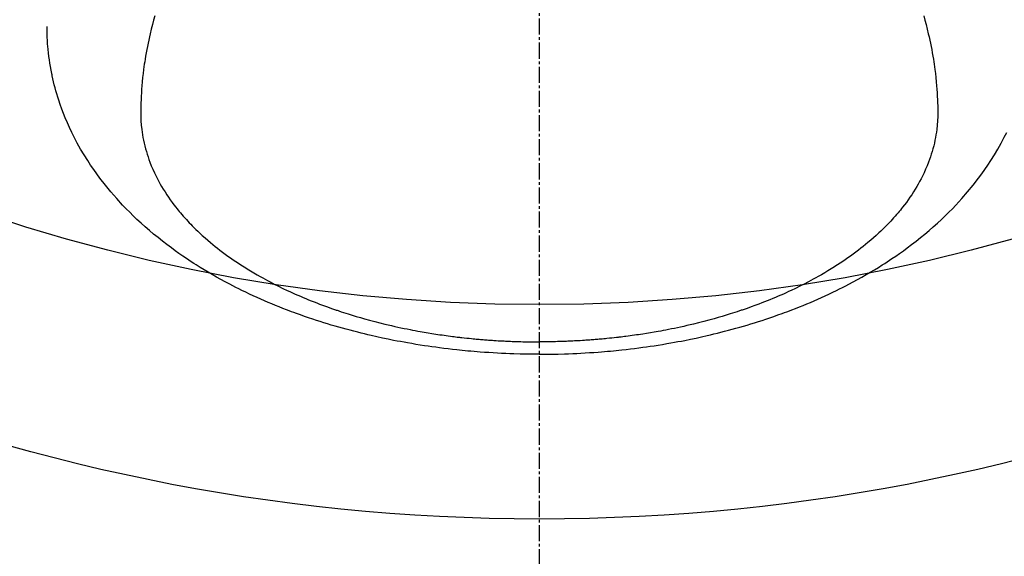
# Model space of a CAD drawing. Units: inches. Extents: x 0 to 26473, y -13 to 8857.
# Drawn here: x 17859 to 17905, y 6748 to 6773 of the extents above; entities that cross this region are included whole.
import ezdxf

# ---------------------------------------------------------------- set-up
doc = ezdxf.new("R2010")
doc.units = ezdxf.units.IN
doc.header["$MEASUREMENT"] = 0
doc.linetypes.add('CENTER2', pattern=[1.125, 0.75, -0.125, 0.125, -0.125])
doc.layers.add('150-機器', color=8, linetype='Continuous')
doc.layers.add('160-文字', color=254, linetype='Continuous')
doc.styles.add('KH001', font='txt')
doc.dimstyles.new('KH1xx030', dxfattribs={"dimscale": 30, "dimtxt": 2, "dimasz": 0.6, "dimexe": 0.3, "dimexo": 1.2, "dimgap": 0.5, "dimtad": 3, "dimdec": 1, "dimdsep": 46, "dimlunit": 6, "dimtxsty": 'KH001', "dimblk": 'DOT', "dimcen": 1, "dimdle": 1, "dimclrd": 256, "dimclre": 256, "dimclrt": 256, "dimadec": 0, "dimazin": 0, "dimtfac": 1, "dimtdec": 1, "dimtix": 1, "dimtmove": 2, "dimatfit": 3, "dimldrblk": 'CLOSEDBLANK', "dimfxl": 1, "dimtolj": 1, "dimtzin": 0, "dimlwd": -1, "dimlwe": -1, "dimarcsym": 0})

# ---------------------------------------------------------------- blocks, each defined once
blk = doc.blocks.new('F402_H')
at = {"layer": '150-機器', "color": 161, "linetype": 'CENTER2'}
blk.add_line((0, 136.026), (0, -355.416), dxfattribs=at)
at = {"layer": '150-機器', "color": 13, "linetype": 'Continuous'}
for points in [[(-17.916, -272.218), (-17.974, -272.426), (-18.029, -272.635), (-18.083, -272.845), (-18.133, -273.056), (-18.167, -273.204), (-18.2, -273.354), (-18.231, -273.503), (-18.261, -273.653), (-18.289, -273.801), (-18.317, -273.95), (-18.343, -274.099), (-18.368, -274.248), (-18.386, -274.367), (-18.404, -274.485), (-18.421, -274.604), (-18.436, -274.723), (-18.46, -274.914), (-18.482, -275.106), (-18.501, -275.298), (-18.518, -275.49), (-18.531, -275.651), (-18.541, -275.812), (-18.55, -275.974), (-18.558, -276.135), (-18.564, -276.281), (-18.568, -276.427), (-18.571, -276.573), (-18.571, -276.719), (-18.568, -276.921), (-18.56, -277.123), (-18.546, -277.325), (-18.525, -277.527), (-18.509, -277.652), (-18.49, -277.777), (-18.468, -277.901), (-18.443, -278.025), (-18.414, -278.159), (-18.382, -278.292), (-18.347, -278.424), (-18.31, -278.556), (-18.272, -278.68), (-18.232, -278.803), (-18.189, -278.926), (-18.144, -279.048), (-18.078, -279.215), (-18.008, -279.38), (-17.933, -279.544), (-17.855, -279.706), (-17.793, -279.827), (-17.729, -279.947), (-17.664, -280.066), (-17.596, -280.184), (-17.519, -280.312), (-17.44, -280.438), (-17.358, -280.564), (-17.275, -280.687), (-17.192, -280.805), (-17.108, -280.921), (-17.022, -281.036), (-16.934, -281.149), (-16.883, -281.215), (-16.83, -281.28), (-16.777, -281.344), (-16.724, -281.408), (-16.655, -281.489), (-16.586, -281.569), (-16.515, -281.649), (-16.444, -281.727), (-16.378, -281.799), (-16.311, -281.87), (-16.243, -281.94), (-16.175, -282.01), (-16.09, -282.096), (-16.003, -282.181), (-15.916, -282.265), (-15.827, -282.349), (-15.703, -282.464), (-15.576, -282.577), (-15.448, -282.689), (-15.319, -282.799), (-15.211, -282.888), (-15.103, -282.975), (-14.993, -283.062), (-14.883, -283.148), (-14.76, -283.241), (-14.635, -283.333), (-14.51, -283.424), (-14.384, -283.514), (-14.264, -283.597), (-14.143, -283.68), (-14.022, -283.761), (-13.899, -283.841), (-13.827, -283.888), (-13.753, -283.934), (-13.68, -283.981), (-13.606, -284.026), (-13.456, -284.118), (-13.304, -284.209), (-13.151, -284.297), (-12.998, -284.384), (-12.885, -284.447), (-12.772, -284.509), (-12.659, -284.57), (-12.545, -284.631), (-12.347, -284.734), (-12.147, -284.834), (-11.946, -284.933), (-11.744, -285.029), (-11.622, -285.085), (-11.5, -285.141), (-11.377, -285.196), (-11.255, -285.25), (-11.13, -285.304), (-11.004, -285.357), (-10.879, -285.41), (-10.753, -285.462), (-10.625, -285.513), (-10.496, -285.564), (-10.367, -285.615), (-10.238, -285.664), (-10.054, -285.733), (-9.87, -285.801), (-9.685, -285.866), (-9.499, -285.93), (-9.459, -285.944), (-9.418, -285.957), (-9.378, -285.971), (-9.338, -285.984), (-9.229, -286.02), (-9.121, -286.055), (-9.012, -286.09), (-8.904, -286.125), (-8.715, -286.183), (-8.526, -286.24), (-8.337, -286.295), (-8.147, -286.349), (-7.908, -286.415), (-7.669, -286.478), (-7.429, -286.539), (-7.188, -286.599), (-7.037, -286.635), (-6.886, -286.67), (-6.735, -286.704), (-6.584, -286.737), (-6.443, -286.767), (-6.301, -286.797), (-6.16, -286.826), (-6.018, -286.854), (-5.899, -286.877), (-5.78, -286.9), (-5.661, -286.922), (-5.542, -286.944), (-5.362, -286.975), (-5.181, -287.006), (-5.001, -287.035), (-4.821, -287.063), (-4.723, -287.078), (-4.626, -287.093), (-4.529, -287.107), (-4.432, -287.121), (-4.334, -287.135), (-4.237, -287.148), (-4.139, -287.161), (-4.042, -287.174), (-3.968, -287.183), (-3.895, -287.192), (-3.821, -287.201), (-3.747, -287.21), (-3.712, -287.214), (-3.676, -287.218), (-3.64, -287.222), (-3.605, -287.226), (-3.493, -287.239), (-3.38, -287.251), (-3.268, -287.262), (-3.156, -287.274), (-3.082, -287.281), (-3.007, -287.288), (-2.933, -287.295), (-2.859, -287.302), (-2.797, -287.307), (-2.735, -287.312), (-2.673, -287.318), (-2.611, -287.323), (-2.549, -287.328), (-2.487, -287.333), (-2.425, -287.338), (-2.363, -287.343), (-2.301, -287.347), (-2.238, -287.351), (-2.176, -287.356), (-2.114, -287.36), (-2.014, -287.366), (-1.914, -287.372), (-1.815, -287.378), (-1.715, -287.383), (-1.64, -287.387), (-1.565, -287.391), (-1.49, -287.394), (-1.415, -287.397), (-1.34, -287.401), (-1.265, -287.404), (-1.189, -287.407), (-1.114, -287.409), (-1.027, -287.412), (-0.939, -287.415), (-0.852, -287.417), (-0.764, -287.419), (-0.702, -287.421), (-0.639, -287.422), (-0.577, -287.423), (-0.514, -287.424), (-0.439, -287.426), (-0.363, -287.427), (-0.288, -287.428), (-0.213, -287.428), (-0.16, -287.429), (-0.106, -287.429), (-0.053, -287.428), (0, -287.428)], [(17.916, -272.218), (17.974, -272.426), (18.029, -272.635), (18.083, -272.845), (18.133, -273.056), (18.167, -273.204), (18.2, -273.354), (18.231, -273.503), (18.261, -273.653), (18.289, -273.801), (18.317, -273.95), (18.343, -274.099), (18.368, -274.248), (18.386, -274.367), (18.404, -274.485), (18.421, -274.604), (18.436, -274.723), (18.46, -274.914), (18.482, -275.106), (18.501, -275.298), (18.518, -275.49), (18.531, -275.651), (18.541, -275.812), (18.55, -275.974), (18.558, -276.135), (18.564, -276.281), (18.568, -276.427), (18.571, -276.573), (18.571, -276.719), (18.568, -276.921), (18.56, -277.123), (18.546, -277.325), (18.525, -277.527), (18.509, -277.652), (18.49, -277.777), (18.468, -277.901), (18.443, -278.025), (18.414, -278.159), (18.382, -278.292), (18.347, -278.424), (18.31, -278.556), (18.272, -278.68), (18.232, -278.803), (18.189, -278.926), (18.144, -279.048), (18.078, -279.215), (18.008, -279.38), (17.933, -279.544), (17.855, -279.706), (17.793, -279.827), (17.729, -279.947), (17.664, -280.066), (17.596, -280.184), (17.519, -280.312), (17.44, -280.438), (17.358, -280.564), (17.275, -280.687), (17.192, -280.805), (17.108, -280.921), (17.022, -281.036), (16.934, -281.149), (16.883, -281.215), (16.83, -281.28), (16.777, -281.344), (16.724, -281.408), (16.655, -281.489), (16.586, -281.569), (16.515, -281.649), (16.444, -281.727), (16.378, -281.799), (16.311, -281.87), (16.243, -281.94), (16.175, -282.01), (16.09, -282.096), (16.003, -282.181), (15.916, -282.265), (15.827, -282.349), (15.703, -282.464), (15.576, -282.577), (15.448, -282.689), (15.319, -282.799), (15.211, -282.888), (15.103, -282.975), (14.993, -283.062), (14.883, -283.148), (14.76, -283.241), (14.635, -283.333), (14.51, -283.424), (14.384, -283.514), (14.264, -283.597), (14.143, -283.68), (14.022, -283.761), (13.899, -283.841), (13.827, -283.888), (13.753, -283.934), (13.68, -283.981), (13.606, -284.026), (13.456, -284.118), (13.304, -284.209), (13.151, -284.297), (12.998, -284.384), (12.885, -284.447), (12.772, -284.509), (12.659, -284.57), (12.545, -284.631), (12.347, -284.734), (12.147, -284.834), (11.946, -284.933), (11.744, -285.029), (11.622, -285.085), (11.5, -285.141), (11.377, -285.196), (11.255, -285.25), (11.13, -285.304), (11.004, -285.357), (10.879, -285.41), (10.753, -285.462), (10.625, -285.513), (10.496, -285.564), (10.367, -285.615), (10.238, -285.664), (10.054, -285.733), (9.87, -285.801), (9.685, -285.866), (9.499, -285.93), (9.459, -285.944), (9.418, -285.957), (9.378, -285.971), (9.338, -285.984), (9.229, -286.02), (9.121, -286.055), (9.012, -286.09), (8.904, -286.125), (8.715, -286.183), (8.526, -286.24), (8.337, -286.295), (8.147, -286.349), (7.908, -286.415), (7.669, -286.478), (7.429, -286.539), (7.188, -286.599), (7.037, -286.635), (6.886, -286.67), (6.735, -286.704), (6.584, -286.737), (6.443, -286.767), (6.301, -286.797), (6.16, -286.826), (6.018, -286.854), (5.899, -286.877), (5.78, -286.9), (5.661, -286.922), (5.542, -286.944), (5.362, -286.975), (5.181, -287.006), (5.001, -287.035), (4.821, -287.063), (4.723, -287.078), (4.626, -287.093), (4.529, -287.107), (4.432, -287.121), (4.334, -287.135), (4.237, -287.148), (4.139, -287.161), (4.042, -287.174), (3.968, -287.183), (3.895, -287.192), (3.821, -287.201), (3.747, -287.21), (3.712, -287.214), (3.676, -287.218), (3.64, -287.222), (3.605, -287.226), (3.493, -287.239), (3.38, -287.251), (3.268, -287.262), (3.156, -287.274), (3.082, -287.281), (3.007, -287.288), (2.933, -287.295), (2.859, -287.302), (2.797, -287.307), (2.735, -287.312), (2.673, -287.318), (2.611, -287.323), (2.549, -287.328), (2.487, -287.333), (2.425, -287.338), (2.363, -287.343), (2.301, -287.347), (2.238, -287.351), (2.176, -287.356), (2.114, -287.36), (2.014, -287.366), (1.914, -287.372), (1.815, -287.378), (1.715, -287.383), (1.64, -287.387), (1.565, -287.391), (1.49, -287.394), (1.415, -287.397), (1.34, -287.401), (1.265, -287.404), (1.189, -287.407), (1.114, -287.409), (1.027, -287.412), (0.939, -287.415), (0.852, -287.417), (0.764, -287.419), (0.702, -287.421), (0.639, -287.422), (0.577, -287.423), (0.514, -287.424), (0.439, -287.426), (0.363, -287.427), (0.288, -287.428), (0.213, -287.428), (0.16, -287.429), (0.106, -287.429), (0.053, -287.428), (0, -287.428)], [(0, -288.007), (-0.294, -288.004), (-0.589, -288.001), (-0.883, -287.995), (-1.178, -287.988), (-1.369, -287.981), (-1.561, -287.974), (-1.752, -287.965), (-1.943, -287.955), (-2.146, -287.943), (-2.349, -287.931), (-2.552, -287.917), (-2.754, -287.902), (-2.897, -287.891), (-3.04, -287.879), (-3.182, -287.867), (-3.325, -287.854), (-3.455, -287.842), (-3.586, -287.829), (-3.716, -287.815), (-3.846, -287.801), (-4.047, -287.779), (-4.247, -287.756), (-4.447, -287.731), (-4.647, -287.706), (-4.823, -287.682), (-4.999, -287.658), (-5.174, -287.633), (-5.349, -287.607), (-5.547, -287.576), (-5.745, -287.545), (-5.942, -287.511), (-6.139, -287.477), (-6.301, -287.448), (-6.462, -287.418), (-6.623, -287.388), (-6.784, -287.357), (-7.046, -287.304), (-7.308, -287.249), (-7.569, -287.192), (-7.83, -287.133), (-7.987, -287.096), (-8.144, -287.059), (-8.301, -287.021), (-8.458, -286.982), (-8.636, -286.936), (-8.813, -286.889), (-8.99, -286.842), (-9.167, -286.793), (-9.343, -286.744), (-9.517, -286.693), (-9.692, -286.642), (-9.866, -286.59), (-10.039, -286.537), (-10.211, -286.483), (-10.383, -286.427), (-10.555, -286.371), (-10.746, -286.307), (-10.936, -286.242), (-11.126, -286.175), (-11.316, -286.107), (-11.43, -286.065), (-11.545, -286.022), (-11.659, -285.979), (-11.773, -285.935), (-11.948, -285.867), (-12.122, -285.798), (-12.295, -285.728), (-12.469, -285.657), (-12.639, -285.585), (-12.81, -285.512), (-12.98, -285.438), (-13.149, -285.363), (-13.326, -285.282), (-13.502, -285.2), (-13.677, -285.117), (-13.852, -285.032), (-13.996, -284.961), (-14.139, -284.889), (-14.282, -284.815), (-14.424, -284.741), (-14.63, -284.633), (-14.834, -284.522), (-15.037, -284.409), (-15.239, -284.294), (-15.428, -284.183), (-15.617, -284.07), (-15.803, -283.955), (-15.989, -283.839), (-16.102, -283.767), (-16.215, -283.694), (-16.327, -283.62), (-16.439, -283.546), (-16.617, -283.425), (-16.793, -283.302), (-16.968, -283.177), (-17.141, -283.05), (-17.351, -282.892), (-17.56, -282.732), (-17.765, -282.568), (-17.969, -282.402), (-18.167, -282.235), (-18.363, -282.065), (-18.556, -281.892), (-18.746, -281.716), (-18.917, -281.552), (-19.086, -281.386), (-19.252, -281.217), (-19.415, -281.046), (-19.692, -280.745), (-19.96, -280.436), (-20.22, -280.121), (-20.47, -279.798), (-20.619, -279.596), (-20.764, -279.392), (-20.905, -279.185), (-21.043, -278.975), (-21.21, -278.707), (-21.372, -278.435), (-21.526, -278.159), (-21.673, -277.88), (-21.784, -277.658), (-21.889, -277.433), (-21.991, -277.207), (-22.087, -276.978), (-22.168, -276.775), (-22.246, -276.57), (-22.319, -276.365), (-22.389, -276.157), (-22.435, -276.013), (-22.48, -275.867), (-22.522, -275.721), (-22.562, -275.575), (-22.598, -275.437), (-22.632, -275.298), (-22.664, -275.16), (-22.694, -275.02), (-22.7, -274.993), (-22.706, -274.965), (-22.712, -274.937), (-22.717, -274.91), (-22.748, -274.751), (-22.777, -274.592), (-22.804, -274.433), (-22.829, -274.273), (-22.851, -274.114), (-22.871, -273.954), (-22.889, -273.793), (-22.903, -273.633), (-22.91, -273.538), (-22.916, -273.444), (-22.921, -273.349), (-22.925, -273.254), (-22.928, -273.169), (-22.929, -273.083), (-22.931, -272.998), (-22.931, -272.913), (-22.931, -272.866), (-22.93, -272.818), (-22.929, -272.771), (-22.929, -272.723)], [(0, -288.007), (0.294, -288.004), (0.589, -288.001), (0.883, -287.995), (1.178, -287.988), (1.369, -287.981), (1.561, -287.974), (1.752, -287.965), (1.943, -287.955), (2.146, -287.943), (2.349, -287.931), (2.552, -287.917), (2.754, -287.902), (2.897, -287.891), (3.04, -287.879), (3.182, -287.867), (3.325, -287.854), (3.455, -287.842), (3.586, -287.829), (3.716, -287.815), (3.846, -287.801), (4.047, -287.779), (4.247, -287.756), (4.447, -287.731), (4.647, -287.706), (4.823, -287.682), (4.999, -287.658), (5.174, -287.633), (5.349, -287.607), (5.547, -287.576), (5.745, -287.545), (5.942, -287.511), (6.139, -287.477), (6.301, -287.448), (6.462, -287.418), (6.623, -287.388), (6.784, -287.357), (7.046, -287.304), (7.308, -287.249), (7.569, -287.192), (7.83, -287.133), (7.987, -287.096), (8.144, -287.059), (8.301, -287.021), (8.458, -286.982), (8.636, -286.936), (8.813, -286.889), (8.99, -286.842), (9.167, -286.793), (9.343, -286.744), (9.517, -286.693), (9.692, -286.642), (9.866, -286.59), (10.039, -286.537), (10.211, -286.483), (10.383, -286.427), (10.555, -286.371), (10.746, -286.307), (10.936, -286.242), (11.126, -286.175), (11.316, -286.107), (11.43, -286.065), (11.545, -286.022), (11.659, -285.979), (11.773, -285.935), (11.948, -285.867), (12.122, -285.798), (12.295, -285.728), (12.469, -285.657), (12.639, -285.585), (12.81, -285.512), (12.98, -285.438), (13.149, -285.363), (13.326, -285.282), (13.502, -285.2), (13.677, -285.117), (13.852, -285.032), (13.996, -284.961), (14.139, -284.889), (14.282, -284.815), (14.424, -284.741), (14.63, -284.633), (14.834, -284.522), (15.037, -284.409), (15.239, -284.294), (15.428, -284.183), (15.617, -284.07), (15.803, -283.955), (15.989, -283.839), (16.102, -283.767), (16.215, -283.694), (16.327, -283.62), (16.439, -283.546), (16.617, -283.425), (16.793, -283.302), (16.968, -283.177), (17.141, -283.05), (17.351, -282.892), (17.56, -282.732), (17.765, -282.568), (17.969, -282.402), (18.167, -282.235), (18.363, -282.065), (18.556, -281.892), (18.746, -281.716), (18.917, -281.552), (19.086, -281.386), (19.252, -281.217), (19.415, -281.046), (19.692, -280.745), (19.96, -280.436), (20.22, -280.121), (20.47, -279.798), (20.619, -279.596), (20.764, -279.392), (20.905, -279.185), (21.043, -278.975), (21.21, -278.707), (21.372, -278.435), (21.526, -278.159), (21.673, -277.88), (21.784, -277.658)]]:
    blk.add_lwpolyline(points, dxfattribs=at)
blk = doc.blocks.new('_ClosedBlank')
at = {"color": 0, "linetype": 'ByBlock', "lineweight": -2}
for p, q in [((-1, 0.1667), (0, 0)), ((-1, 0.1667), (-1, -0.1667)), ((0, 0), (-1, -0.1667))]:
    blk.add_line(p, q, dxfattribs=at)
blk = doc.blocks.new('_Dot')
at = {"color": 0, "linetype": 'ByBlock', "lineweight": -2}
blk.add_line((-0.5, 0), (-1, 0), dxfattribs=at)
at = {"color": 0, "linetype": 'ByBlock', "const_width": 0.5}
blk.add_lwpolyline([(-0.25, 0, 1), (0.25, 0, 1)], format="xyb", close=True, dxfattribs=at)

msp = doc.modelspace()

# ---------------------------------------------------------------- linework, layer by layer
at = {"layer": '150-機器', "color": 13}
for radius in [90.5, 80.5]:
    msp.add_circle((17883.238, 6840.455), radius, dxfattribs=at)

# ---------------------------------------------------------------- block references
at = {"layer": '150-機器'}
msp.add_blockref('F402_H', (17883.231, 7045.647), dxfattribs=at)

# ---------------------------------------------------------------- leaders
at = {"layer": '160-文字'}
msp.add_leader([(17763.238, 7045.455), (18594.592, 6013.575)], dimstyle='KH1xx030', override={"dimgap": 0.5, "dimtad": 1}, dxfattribs=at)
at = {"layer": '160-文字', "annotation_type": 0, "has_hookline": 1, "hookline_direction": 0, "text_width": 1266.091}
msp.add_leader([(17645.039, 7024.241), (18325.938, 5410.489), (18326.538, 5410.489)], dimstyle='KH1xx030', override={"dimgap": 0.5, "dimtad": 1}, dxfattribs=at)

doc.saveas('drawing.dxf')
